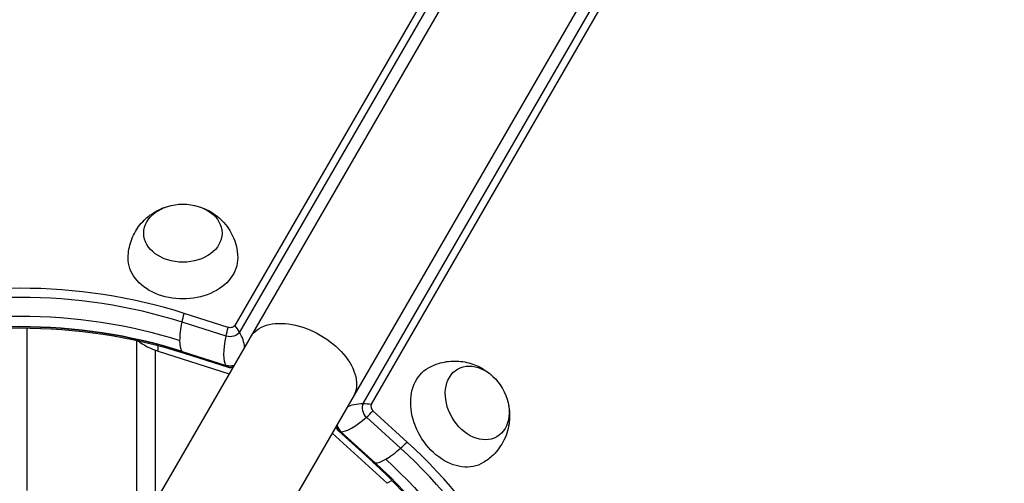
# Model space of a CAD drawing. Units: millimetres. Extents: x -6947 to 6308, y -5359 to 4083.
# Drawn here: x -541 to -226, y -818 to -670 of the extents above; entities that cross this region are included whole.
import ezdxf

# ---------------------------------------------------------------- set-up
doc = ezdxf.new("R2010")
doc.units = ezdxf.units.MM
doc.header["$LTSCALE"] = 20
doc.layers.add('2d', color=230, linetype='Continuous')

msp = doc.modelspace()

# ---------------------------------------------------------------- linework, layer by layer
at = {"layer": '2d'}
for p, q in [((-16.45, 9.5), (-505.45, -837.47)), ((16.45, -9.5), (-472.55, -856.47)), ((-44.12, -26.05), (-472.3, -767.69)), ((-42.59, -28.21), (-470.77, -769.84)), ((-431.3, -792.66), (-1.39, -48.03)), ((-428.67, -792.9), (1.24, -48.27)), ((-474.41, -768.31), (-488.46, -763.83)), ((-475.06, -771.12), (-489.12, -766.63)), ((-538.76, -768.52), (-538.76, -820.44)), ((-503.53, -834.15), (-503.53, -772.51)), ((-497.76, -775.59), (-497.76, -823.87)), ((-496.75, -775.93), (-496.75, -774.13)), ((-496.75, -775.93), (-474.1, -783.16)), ((-489.12, -776), (-475.06, -780.48)), ((-488.46, -776.54), (-474.41, -781.02)), ((-417.25, -804.97), (-428.16, -795.04)), ((-419.35, -806.94), (-430.26, -797.01)), ((-439.16, -801.39), (-428.25, -811.32)), ((-427.46, -811.62), (-438.37, -801.69)), ((-423.6, -818.16), (-441.19, -802.16)), ((-422.05, -817.27), (-423.6, -818.16))]:
    msp.add_line(p, q, dxfattribs=at)
at = {"layer": '2d', "extrusion": (0, 0, -1)}
for centre, major_axis, ratio, start_param, end_param in [((-488.86, -738.19), (-12.5, 0), 0.74345, 3.141593, 9.424778), ((-488.86, -746.22), (-17.5, 0), 0.74345, 3.12915, 6.295628), ((-540.98, -861.15), (-129.76, 0), 0.74345, 1.165348, 1.976245), ((-483.88, -762.25), (4.56, 14.29), 0.263792, 4.317889, 4.518224), ((-540.98, -867.5), (-133.15, 0), 0.74345, 1.165348, 1.976245), ((-540.98, -865.83), (-131.49, 0), 0.74345, 1.165348, 1.976245), ((-483.88, -762.25), (4.56, 14.29), 0.263792, 3.832371, 4.317889), ((-450.84, -780.89), (-16.45, 9.5), 0.61457, 0, 3.141593), ((-469.83, -766.74), (4.56, 14.29), 0.263792, 4.317889, 4.518224), ((-473.78, -768.89), (-3.27, 0), 0.74345, 3.547041, 5.117838), ((-473.78, -767.21), (-1.61, 0), 0.74345, 3.547041, 5.117838), ((-483.88, -762.25), (4.56, 14.29), 0.263792, 3.346853, 3.832371), ((-469.83, -766.74), (4.56, 14.29), 0.263792, 3.346853, 4.317889), ((-483.88, -762.25), (4.56, 14.29), 0.263792, 3.146518, 3.346853), ((-394.86, -792.46), (-6.25, 10.83), 0.74345, 3.141593, 9.424778), ((-469.83, -766.74), (4.56, 14.29), 0.263792, 3.146518, 3.346853), ((-473.78, -778.25), (-3.27, 0), 0.74345, 4.332342, 5.117838), ((-401.82, -796.48), (-8.75, 15.16), 0.74345, 3.12915, 6.295628), ((-438.53, -800.29), (-0.8, 1.39), 0.74345, 4.30694, 5.140513), ((-437.08, -799.46), (-1.63, 2.83), 0.74345, 4.30694, 5.107208), ((-480.77, -902.29), (-66.58, 115.31), 0.74345, 1.165348, 1.976245), ((-475.27, -899.11), (-64.88, 112.37), 0.74345, 1.165348, 1.976245), ((-479.32, -901.45), (-65.75, 113.88), 0.74345, 1.165348, 1.976245)]:
    msp.add_ellipse(centre, major_axis=major_axis, ratio=ratio, start_param=start_param, end_param=end_param, dxfattribs=at)
at = {"layer": '2d'}
for centre, major_axis, ratio, start_param, end_param in [((-540.98, -854.79), (-133.15, 0), 0.74345, 4.30694, 5.117838), ((-540.98, -856.47), (-131.49, 0), 0.74345, 4.30694, 5.117838), ((-540.98, -865.83), (-131.49, 0), 0.74345, 4.30694, 5.117838), ((-482.96, -770.64), (-12.99, 7.5), 0.61457, 3.968075, 4.16841), ((-482.96, -770.64), (-12.99, 7.5), 0.61457, 3.519405, 3.968075), ((-488.86, -762.27), (20, 0), 0.74345, 3.90549, 4.30694), ((-473.78, -778.25), (-3.27, 0), 0.74345, 1.165348, 1.950844), ((-473.78, -779.92), (-1.61, 0), 0.74345, 1.165348, 1.998921), ((-428.97, -794.78), (-1.63, 2.83), 0.74345, 0.405449, 1.976245), ((-429.08, -790.29), (10.1, 11.09), 0.263792, 4.317889, 4.518224), ((-427.52, -793.94), (-0.8, 1.39), 0.74345, 0.405449, 1.976245), ((-429.08, -790.29), (10.1, 11.09), 0.263792, 3.346853, 4.317889), ((-437.08, -799.46), (-1.63, 2.83), 0.74345, 1.175977, 1.976245), ((-429.08, -790.29), (10.1, 11.09), 0.263792, 3.146518, 3.346853), ((-418.17, -800.21), (10.1, 11.09), 0.263792, 4.317889, 4.518224), ((-469.76, -895.93), (-66.58, 115.31), 0.74345, 4.30694, 5.117838), ((-418.17, -800.21), (10.1, 11.09), 0.263792, 3.832371, 4.317889), ((-471.21, -896.77), (-65.75, 113.88), 0.74345, 4.30694, 5.117838), ((-418.17, -800.21), (10.1, 11.09), 0.263792, 3.146518, 3.346853), ((-418.17, -800.21), (10.1, 11.09), 0.263792, 3.346853, 3.832371), ((-479.32, -901.45), (-65.75, 113.88), 0.74345, 4.30694, 5.117838)]:
    msp.add_ellipse(centre, major_axis=major_axis, ratio=ratio, start_param=start_param, end_param=end_param, dxfattribs=at)
for points, knots in [([(-506.36, -746.06), (-506.33, -744.21), (-505.99, -742.39), (-504.82, -738.98), (-503.97, -737.42), (-501.9, -734.61), (-500.66, -733.41), (-497.91, -731.36), (-496.38, -730.58), (-494.75, -729.98), (-494.6, -729.93), (-494.46, -729.89)], [0.012443, 0.012443, 0.012443, 0.012443, 0.250402, 0.250402, 0.500153, 0.500153, 0.782364, 0.782364, 1.115972, 1.115972, 1.147929, 1.147929, 1.147929, 1.147929]), ([(-483.26, -729.89), (-481.69, -730.41), (-480.1, -731.18), (-477.02, -733.42), (-475.53, -734.86), (-473.25, -738.28), (-472.39, -740.11), (-471.56, -743.39), (-471.38, -744.72), (-471.36, -746.06)], [1.993664, 1.993664, 1.993664, 1.993664, 2.344042, 2.344042, 2.680571, 2.680571, 2.956606, 2.956606, 3.12915, 3.12915, 3.12915, 3.12915]), ([(-410.42, -781.24), (-408.81, -780.35), (-407.06, -779.72), (-403.52, -779.03), (-401.75, -778.99), (-398.28, -779.38), (-396.63, -779.85), (-393.47, -781.21), (-392.03, -782.14), (-390.7, -783.26), (-390.58, -783.36), (-390.47, -783.46)], [0.012443, 0.012443, 0.012443, 0.012443, 0.250402, 0.250402, 0.500153, 0.500153, 0.782364, 0.782364, 1.115972, 1.115972, 1.147929, 1.147929, 1.147929, 1.147929]), ([(-473.11, -781.01), (-473.03, -780.98), (-472.94, -780.95), (-472.82, -780.9), (-472.8, -780.89), (-472.78, -780.88)], [1.9989208, 1.9989208, 1.9989208, 1.9989208, 2.1020975, 2.1020975, 2.1213502, 2.1213502, 2.1213502, 2.1213502]), ([(-436.32, -793.72), (-435.68, -793.39), (-434.96, -793.13), (-433.3, -792.75), (-432.33, -792.65), (-431.3, -792.66)], [0.5188491, 0.5188491, 0.5188491, 0.5188491, 0.6474463, 0.6474463, 0.7948925, 0.7948925, 0.7948925, 0.7948925]), ([(-384.87, -793.16), (-384.54, -794.78), (-384.41, -796.55), (-384.81, -800.33), (-385.31, -802.34), (-387.13, -806.02), (-388.29, -807.68), (-390.72, -810.04), (-391.78, -810.86), (-392.93, -811.55)], [1.993664, 1.993664, 1.993664, 1.993664, 2.344042, 2.344042, 2.680571, 2.680571, 2.956606, 2.956606, 3.12915, 3.12915, 3.12915, 3.12915]), ([(-439.8, -800.26), (-439.82, -800.18), (-439.83, -800.08), (-439.85, -799.93), (-439.85, -799.9), (-439.86, -799.85)], [5.1405135, 5.1405135, 5.1405135, 5.1405135, 5.2436901, 5.2436901, 5.2792575, 5.2792575, 5.2792575, 5.2792575])]:
    msp.add_open_spline(points, degree=3, knots=knots, dxfattribs=at)
msp.add_open_spline([(-431.3, -792.66), (-430.45, -792.66), (-429.57, -792.74), (-428.67, -792.9)], degree=3, dxfattribs=at)

doc.saveas('drawing.dxf')
